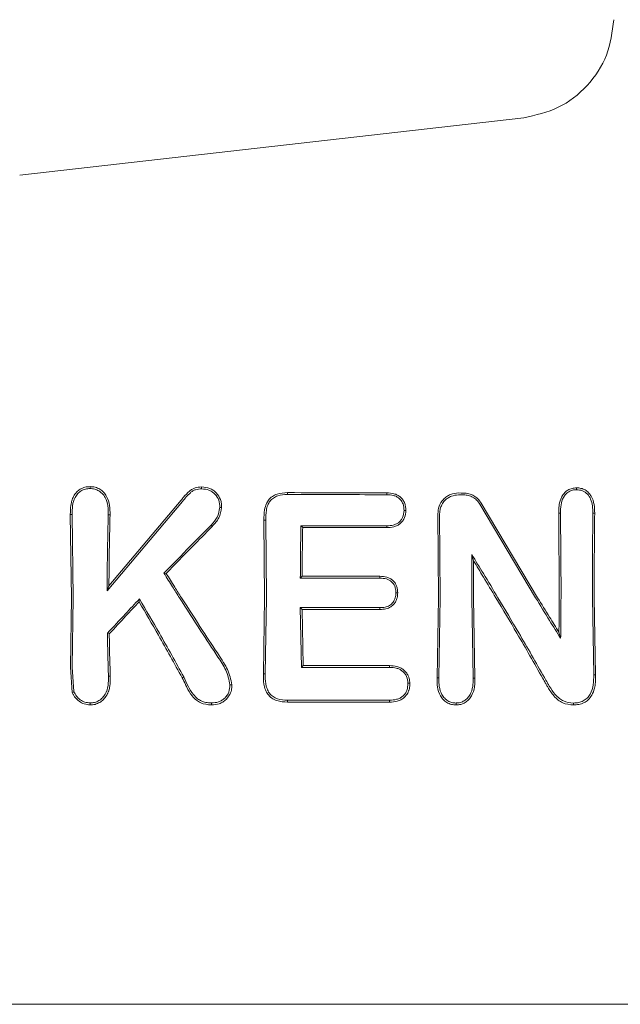
# Model space of a CAD drawing. Units: millimetres. Extents: x 13 to 8308, y -493 to 5989.
# Drawn here: x 4504 to 4522, y 2519 to 2549 of the extents above; entities that cross this region are included whole.
import ezdxf

# ---------------------------------------------------------------- set-up
doc = ezdxf.new("R2010")
doc.units = ezdxf.units.MM

msp = doc.modelspace()

# ---------------------------------------------------------------- linework, layer by layer
at = {"color": 7, "linetype": 'Continuous', "lineweight": 18}
for p, q in [((4504.162, 2543.952), (4519.037, 2545.652)), ((4512.064, 2534.533), (4512.063, 2534.588)), ((4514.992, 2534.527), (4514.993, 2534.581)), ((4508.965, 2534.33), (4506.743, 2531.692)), ((4508.924, 2534.366), (4506.796, 2531.835)), ((4517.739, 2534.248), (4519.387, 2531.486)), ((4517.785, 2534.276), (4519.448, 2531.487)), ((4505.656, 2533.942), (4505.71, 2533.941)), ((4505.656, 2533.942), (4505.691, 2531.487)), ((4505.71, 2533.941), (4505.744, 2531.487)), ((4516.502, 2533.959), (4516.521, 2531.487)), ((4516.555, 2533.959), (4516.574, 2531.486)), ((4520.122, 2533.983), (4520.069, 2533.983)), ((4520.069, 2533.983), (4520.084, 2531.487)), ((4520.122, 2533.983), (4520.137, 2531.486)), ((4521.131, 2533.983), (4521.078, 2533.983)), ((4511.422, 2533.78), (4511.369, 2533.78)), ((4511.369, 2533.78), (4511.391, 2531.487)), ((4511.422, 2533.78), (4511.444, 2531.487)), ((4512.513, 2533.554), (4512.46, 2533.606)), ((4517.506, 2532.759), (4517.557, 2532.573)), ((4508.42, 2532.209), (4508.486, 2532.202)), ((4512.444, 2532.065), (4512.497, 2532.119)), ((4506.743, 2531.692), (4506.796, 2531.835)), ((4505.691, 2531.487), (4505.66, 2529.433)), ((4505.744, 2531.487), (4505.713, 2529.434)), ((4507.697, 2531.452), (4507.687, 2531.365)), ((4511.391, 2531.487), (4511.353, 2529.243)), ((4511.444, 2531.487), (4511.407, 2529.244)), ((4516.521, 2531.487), (4516.479, 2529.118)), ((4516.574, 2531.486), (4516.533, 2529.119)), ((4517.501, 2531.486), (4517.543, 2529.115)), ((4517.554, 2531.487), (4517.597, 2529.114)), ((4521.064, 2531.486), (4521.102, 2529.214)), ((4521.117, 2531.487), (4521.156, 2529.214)), ((4512.443, 2531.194), (4512.474, 2529.431)), ((4512.497, 2531.14), (4512.443, 2531.194)), ((4512.497, 2531.14), (4512.526, 2529.483)), ((4506.751, 2530.437), (4506.804, 2530.416)), ((4520.126, 2530.288), (4520.076, 2530.468)), ((4512.474, 2529.431), (4512.526, 2529.483)), ((4505.712, 2528.691), (4505.66, 2529.433)), ((4505.762, 2528.714), (4505.713, 2529.434)), ((4511.407, 2529.244), (4511.353, 2529.243)), ((4521.156, 2529.214), (4521.102, 2529.214)), ((4506.782, 2529.168), (4506.836, 2529.167)), ((4509.006, 2529.148), (4508.958, 2529.121)), ((4516.533, 2529.119), (4516.479, 2529.118)), ((4517.543, 2529.115), (4517.597, 2529.114)), ((4512.062, 2528.405), (4512.063, 2528.462)), ((4503.766, 2519.487), (4535.097, 2519.487))]:
    msp.add_line(p, q, dxfattribs=at)
at = {"color": 7, "linetype": 'Continuous', "lineweight": 18, "flags": 128}
for points in [[(4506.237, 2534.709), (4506.237, 2534.737), (4506.237, 2534.765)], [(4509.532, 2534.7), (4509.532, 2534.728), (4509.532, 2534.756)], [(4520.594, 2534.675), (4520.594, 2534.702), (4520.594, 2534.729)], [(4517.109, 2534.577), (4517.195, 2534.576), (4517.263, 2534.576)], [(4517.109, 2534.522), (4517.195, 2534.522), (4517.263, 2534.522)], [(4506.775, 2533.934), (4506.805, 2533.934), (4506.828, 2533.935)], [(4515.505, 2534.062), (4515.532, 2534.062), (4515.558, 2534.062)], [(4509.808, 2533.629), (4509.829, 2533.609), (4509.846, 2533.593)], [(4514.991, 2533.608), (4513.574, 2533.607), (4512.46, 2533.606)], [(4514.992, 2533.556), (4513.604, 2533.555), (4512.513, 2533.554)], [(4514.991, 2533.608), (4514.992, 2533.579), (4514.992, 2533.556)], [(4512.497, 2532.119), (4513.783, 2532.118), (4514.793, 2532.118)], [(4514.792, 2532.065), (4514.792, 2532.095), (4514.793, 2532.118)], [(4512.444, 2532.065), (4513.759, 2532.065), (4514.792, 2532.065)], [(4515.265, 2531.633), (4515.291, 2531.633), (4515.318, 2531.633)], [(4514.792, 2531.194), (4513.477, 2531.194), (4512.443, 2531.194)], [(4514.793, 2531.14), (4513.507, 2531.14), (4512.497, 2531.14)], [(4514.792, 2531.194), (4514.792, 2531.164), (4514.793, 2531.14)], [(4512.526, 2529.483), (4513.956, 2529.483), (4515.079, 2529.483)], [(4515.078, 2529.431), (4515.079, 2529.46), (4515.079, 2529.483)], [(4512.474, 2529.431), (4513.932, 2529.431), (4515.078, 2529.431)], [(4515.62, 2528.961), (4515.647, 2528.961), (4515.675, 2528.961)], [(4505.762, 2528.713), (4505.735, 2528.701), (4505.712, 2528.691)], [(4509.819, 2528.38), (4509.819, 2528.351), (4509.82, 2528.322)], [(4515.08, 2528.404), (4513.39, 2528.404), (4512.062, 2528.405)], [(4515.079, 2528.462), (4513.39, 2528.462), (4512.063, 2528.462)], [(4515.08, 2528.404), (4515.079, 2528.436), (4515.079, 2528.462)]]:
    msp.add_lwpolyline(points, dxfattribs=at)
at = {"color": 7, "linetype": 'Continuous', "lineweight": 18}
for points, knots in [([(4521.695, 2548.545), (4521.648, 2548.189), (4521.553, 2547.477), (4520.948, 2546.564), (4520.089, 2545.884), (4519.388, 2545.73), (4519.037, 2545.652)], [0, 0, 0, 0, 0.25, 0.5, 0.75, 1, 1, 1, 1]), ([(4506.237, 2534.765), (4506.187, 2534.762), (4506.085, 2534.757), (4505.95, 2534.698), (4505.833, 2534.604), (4505.749, 2534.485), (4505.706, 2534.376), (4505.683, 2534.286), (4505.657, 2534.153), (4505.657, 2534.032), (4505.656, 2533.942)], [0, 0, 0, 0, 0.130616, 0.262164, 0.37732, 0.518193, 0.642049, 0.683477, 0.763007, 1, 1, 1, 1]), ([(4506.237, 2534.709), (4506.191, 2534.707), (4506.1, 2534.702), (4505.974, 2534.647), (4505.87, 2534.562), (4505.77, 2534.417), (4505.712, 2534.202), (4505.711, 2534.029), (4505.71, 2533.941)], [0, 0, 0, 0, 0.128549, 0.2556826, 0.3772456, 0.5063761, 0.7512705, 1, 1, 1, 1]), ([(4506.237, 2534.765), (4506.288, 2534.762), (4506.39, 2534.756), (4506.528, 2534.694), (4506.645, 2534.601), (4506.757, 2534.444), (4506.827, 2534.214), (4506.828, 2534.027), (4506.828, 2533.935)], [0, 0, 0, 0, 0.13038, 0.260931, 0.384255, 0.514723, 0.758584, 1, 1, 1, 1]), ([(4506.237, 2534.709), (4506.285, 2534.706), (4506.378, 2534.7), (4506.499, 2534.645), (4506.604, 2534.562), (4506.709, 2534.418), (4506.774, 2534.198), (4506.775, 2534.022), (4506.775, 2533.934)], [0, 0, 0, 0, 0.133075, 0.256017, 0.365641, 0.506083, 0.751969, 1, 1, 1, 1]), ([(4509.532, 2534.756), (4509.466, 2534.751), (4509.371, 2534.745), (4509.249, 2534.693), (4509.133, 2534.603), (4509.026, 2534.488), (4508.949, 2534.396), (4508.924, 2534.366)], [0, 0, 0, 0, 0.259785, 0.375149, 0.521616, 0.842339, 1, 1, 1, 1]), ([(4509.532, 2534.7), (4509.471, 2534.696), (4509.38, 2534.69), (4509.269, 2534.64), (4509.133, 2534.529), (4509.04, 2534.418), (4508.965, 2534.33)], [0, 0, 0, 0, 0.255936, 0.383051, 0.50975, 1, 1, 1, 1]), ([(4509.532, 2534.756), (4509.613, 2534.748), (4509.734, 2534.737), (4509.876, 2534.659), (4509.994, 2534.555), (4510.081, 2534.419), (4510.119, 2534.268), (4510.12, 2534.19), (4510.121, 2534.151)], [0, 0, 0, 0, 0.252813, 0.377981, 0.504572, 0.75191, 0.87647, 1, 1, 1, 1]), ([(4509.532, 2534.7), (4509.605, 2534.693), (4509.714, 2534.683), (4509.843, 2534.615), (4509.95, 2534.521), (4510.054, 2534.367), (4510.063, 2534.224), (4510.067, 2534.152)], [0, 0, 0, 0, 0.2536041, 0.3747625, 0.5028771, 0.7503129, 1, 1, 1, 1]), ([(4520.594, 2534.729), (4520.55, 2534.726), (4520.462, 2534.721), (4520.343, 2534.67), (4520.24, 2534.589), (4520.182, 2534.509), (4520.121, 2534.392), (4520.082, 2534.254), (4520.071, 2534.107), (4520.069, 2534.022), (4520.069, 2533.994), (4520.069, 2533.983)], [0, 0, 0, 0, 0.127202, 0.254397, 0.369045, 0.507027, 0.537835, 0.753685, 0.916552, 0.970116, 1, 1, 1, 1]), ([(4520.594, 2534.729), (4520.638, 2534.727), (4520.726, 2534.721), (4520.85, 2534.672), (4520.955, 2534.589), (4521.059, 2534.448), (4521.125, 2534.239), (4521.129, 2534.068), (4521.131, 2533.983)], [0, 0, 0, 0, 0.126816, 0.25509, 0.37823, 0.507577, 0.755817, 1, 1, 1, 1]), ([(4512.063, 2534.588), (4511.959, 2534.582), (4511.803, 2534.573), (4511.612, 2534.481), (4511.507, 2534.38), (4511.429, 2534.244), (4511.372, 2534.046), (4511.37, 2533.881), (4511.369, 2533.78)], [0, 0, 0, 0, 0.250014, 0.3736815, 0.5049421, 0.5967598, 0.7552967, 1, 1, 1, 1]), ([(4512.064, 2534.533), (4511.966, 2534.527), (4511.82, 2534.519), (4511.644, 2534.436), (4511.542, 2534.337), (4511.475, 2534.21), (4511.425, 2534.024), (4511.423, 2533.876), (4511.422, 2533.78)], [0, 0, 0, 0, 0.250908, 0.375106, 0.498896, 0.614225, 0.747651, 1, 1, 1, 1]), ([(4512.063, 2534.588), (4512.61, 2534.586), (4513.586, 2534.584), (4514.563, 2534.582), (4514.993, 2534.581)], [0, 0, 0, 0, 0.56, 1, 1, 1, 1]), ([(4512.064, 2534.533), (4512.61, 2534.532), (4513.586, 2534.529), (4514.562, 2534.527), (4514.992, 2534.527)], [0, 0, 0, 0, 0.56, 1, 1, 1, 1]), ([(4514.992, 2534.527), (4515.059, 2534.524), (4515.158, 2534.519), (4515.283, 2534.472), (4515.362, 2534.421), (4515.428, 2534.347), (4515.495, 2534.232), (4515.501, 2534.128), (4515.505, 2534.062)], [0, 0, 0, 0, 0.253667, 0.373465, 0.503072, 0.607933, 0.749745, 1, 1, 1, 1]), ([(4514.993, 2534.581), (4515.065, 2534.577), (4515.176, 2534.572), (4515.313, 2534.519), (4515.405, 2534.456), (4515.476, 2534.373), (4515.547, 2534.245), (4515.554, 2534.135), (4515.558, 2534.062)], [0, 0, 0, 0, 0.248167, 0.376198, 0.5014, 0.626543, 0.751578, 1, 1, 1, 1]), ([(4517.109, 2534.577), (4517.03, 2534.568), (4516.908, 2534.555), (4516.763, 2534.474), (4516.638, 2534.368), (4516.524, 2534.194), (4516.509, 2534.037), (4516.502, 2533.959)], [0, 0, 0, 0, 0.245946, 0.376107, 0.510581, 0.757684, 1, 1, 1, 1]), ([(4517.109, 2534.522), (4517.038, 2534.515), (4516.928, 2534.503), (4516.796, 2534.43), (4516.697, 2534.348), (4516.62, 2534.24), (4516.565, 2534.105), (4516.559, 2534.011), (4516.555, 2533.959)], [0, 0, 0, 0, 0.2423421, 0.3724273, 0.5079855, 0.6796316, 0.8215169, 1, 1, 1, 1]), ([(4517.263, 2534.576), (4517.315, 2534.572), (4517.421, 2534.564), (4517.563, 2534.502), (4517.693, 2534.408), (4517.752, 2534.323), (4517.785, 2534.276)], [0, 0, 0, 0, 0.244459, 0.506608, 0.727523, 1, 1, 1, 1]), ([(4517.263, 2534.522), (4517.31, 2534.518), (4517.407, 2534.511), (4517.537, 2534.455), (4517.655, 2534.369), (4517.71, 2534.291), (4517.739, 2534.248)], [0, 0, 0, 0, 0.244352, 0.505386, 0.728301, 1, 1, 1, 1]), ([(4520.593, 2534.675), (4520.554, 2534.673), (4520.475, 2534.668), (4520.366, 2534.621), (4520.275, 2534.546), (4520.185, 2534.417), (4520.127, 2534.223), (4520.123, 2534.064), (4520.122, 2533.983)], [0, 0, 0, 0, 0.125966, 0.24864, 0.368527, 0.495531, 0.742805, 1, 1, 1, 1]), ([(4520.594, 2534.675), (4520.655, 2534.67), (4520.774, 2534.659), (4520.925, 2534.552), (4521.065, 2534.33), (4521.072, 2534.126), (4521.078, 2533.983)], [0, 0, 0, 0, 0.1885182, 0.3727374, 0.5584046, 1, 1, 1, 1]), ([(4510.067, 2534.151), (4510.049, 2534.052), (4510.013, 2533.854), (4509.876, 2533.704), (4509.808, 2533.629)], [0, 0, 0, 0, 0.498521, 1, 1, 1, 1]), ([(4510.121, 2534.151), (4510.102, 2534.045), (4510.064, 2533.833), (4509.919, 2533.673), (4509.846, 2533.593)], [0, 0, 0, 0, 0.5021498, 1, 1, 1, 1]), ([(4510.067, 2534.152), (4510.076, 2534.152), (4510.094, 2534.151), (4510.112, 2534.151), (4510.121, 2534.151)], [0, 0, 0, 0, 0.499999, 1, 1, 1, 1]), ([(4506.743, 2531.692), (4506.745, 2532.112), (4506.749, 2532.863), (4506.767, 2533.607), (4506.775, 2533.934)], [0, 0, 0, 0, 0.559858, 1, 1, 1, 1]), ([(4506.796, 2531.835), (4506.799, 2532.229), (4506.804, 2532.932), (4506.821, 2533.628), (4506.828, 2533.935)], [0, 0, 0, 0, 0.55989, 1, 1, 1, 1]), ([(4515.505, 2534.062), (4515.498, 2533.989), (4515.487, 2533.885), (4515.418, 2533.774), (4515.357, 2533.709), (4515.28, 2533.66), (4515.157, 2533.616), (4515.058, 2533.612), (4514.991, 2533.608)], [0, 0, 0, 0, 0.278346, 0.395641, 0.499385, 0.619972, 0.745462, 1, 1, 1, 1]), ([(4515.558, 2534.062), (4515.552, 2533.99), (4515.541, 2533.881), (4515.47, 2533.754), (4515.398, 2533.675), (4515.308, 2533.615), (4515.173, 2533.565), (4515.064, 2533.56), (4514.992, 2533.556)], [0, 0, 0, 0, 0.249834, 0.377104, 0.50071, 0.622846, 0.751299, 1, 1, 1, 1]), ([(4521.064, 2531.486), (4521.064, 2531.953), (4521.065, 2532.785), (4521.074, 2533.617), (4521.078, 2533.983)], [0, 0, 0, 0, 0.559835, 1, 1, 1, 1]), ([(4521.117, 2531.487), (4521.117, 2531.954), (4521.118, 2532.786), (4521.127, 2533.618), (4521.131, 2533.983)], [0, 0, 0, 0, 0.5598486, 1, 1, 1, 1]), ([(4508.42, 2532.209), (4508.678, 2532.475), (4509.14, 2532.95), (4509.604, 2533.421), (4509.808, 2533.629)], [0, 0, 0, 0, 0.559454, 1, 1, 1, 1]), ([(4508.486, 2532.202), (4508.739, 2532.463), (4509.192, 2532.928), (4509.646, 2533.39), (4509.846, 2533.593)], [0, 0, 0, 0, 0.559346, 1, 1, 1, 1]), ([(4512.444, 2532.065), (4512.445, 2532.353), (4512.449, 2532.868), (4512.457, 2533.38), (4512.46, 2533.606)], [0, 0, 0, 0, 0.559899, 1, 1, 1, 1]), ([(4512.497, 2532.119), (4512.499, 2532.387), (4512.502, 2532.866), (4512.509, 2533.344), (4512.513, 2533.554)], [0, 0, 0, 0, 0.55992, 1, 1, 1, 1]), ([(4517.501, 2531.486), (4517.501, 2531.724), (4517.502, 2532.149), (4517.504, 2532.573), (4517.506, 2532.759)], [0, 0, 0, 0, 0.559838, 1, 1, 1, 1]), ([(4518.277, 2531.486), (4518.133, 2531.725), (4517.877, 2532.15), (4517.619, 2532.573), (4517.506, 2532.759)], [0, 0, 0, 0, 0.560203, 1, 1, 1, 1]), ([(4517.554, 2531.487), (4517.554, 2531.69), (4517.554, 2532.052), (4517.556, 2532.414), (4517.557, 2532.573)], [0, 0, 0, 0, 0.559855, 1, 1, 1, 1]), ([(4518.214, 2531.487), (4518.092, 2531.691), (4517.874, 2532.053), (4517.654, 2532.415), (4517.557, 2532.573)], [0, 0, 0, 0, 0.560233, 1, 1, 1, 1]), ([(4508.42, 2532.209), (4508.504, 2532.074), (4508.655, 2531.833), (4508.808, 2531.593), (4508.875, 2531.487)], [0, 0, 0, 0, 0.559809, 1, 1, 1, 1]), ([(4508.486, 2532.202), (4508.57, 2532.069), (4508.72, 2531.83), (4508.87, 2531.592), (4508.937, 2531.487)], [0, 0, 0, 0, 0.5597498, 1, 1, 1, 1]), ([(4514.793, 2532.118), (4514.861, 2532.115), (4514.965, 2532.11), (4515.093, 2532.059), (4515.176, 2532), (4515.242, 2531.923), (4515.288, 2531.832), (4515.314, 2531.734), (4515.316, 2531.666), (4515.318, 2531.633)], [0, 0, 0, 0, 0.251859, 0.380041, 0.503084, 0.625815, 0.751763, 0.875467, 1, 1, 1, 1]), ([(4514.792, 2532.065), (4514.857, 2532.062), (4514.953, 2532.057), (4515.067, 2532.012), (4515.147, 2531.956), (4515.21, 2531.875), (4515.258, 2531.763), (4515.262, 2531.681), (4515.265, 2531.633)], [0, 0, 0, 0, 0.268901, 0.388731, 0.503838, 0.665715, 0.801692, 1, 1, 1, 1]), ([(4515.246, 2531.486), (4515.251, 2531.509), (4515.262, 2531.557), (4515.264, 2531.607), (4515.265, 2531.633)], [0, 0, 0, 0, 0.476126, 1, 1, 1, 1]), ([(4515.301, 2531.487), (4515.306, 2531.511), (4515.315, 2531.559), (4515.317, 2531.608), (4515.318, 2531.633)], [0, 0, 0, 0, 0.490341, 1, 1, 1, 1]), ([(4506.751, 2530.437), (4506.927, 2530.627), (4507.241, 2530.967), (4507.558, 2531.304), (4507.697, 2531.452)], [0, 0, 0, 0, 0.560026, 1, 1, 1, 1]), ([(4506.804, 2530.416), (4506.968, 2530.594), (4507.261, 2530.911), (4507.557, 2531.226), (4507.687, 2531.365)], [0, 0, 0, 0, 0.560004, 1, 1, 1, 1]), ([(4508.958, 2529.121), (4508.726, 2529.54), (4508.313, 2530.289), (4507.879, 2531.036), (4507.687, 2531.365)], [0, 0, 0, 0, 0.559966, 1, 1, 1, 1]), ([(4509.006, 2529.148), (4508.767, 2529.579), (4508.341, 2530.348), (4507.894, 2531.115), (4507.697, 2531.452)], [0, 0, 0, 0, 0.560016, 1, 1, 1, 1]), ([(4508.875, 2531.487), (4509.085, 2531.157), (4509.462, 2530.568), (4509.845, 2529.988), (4510.014, 2529.733)], [0, 0, 0, 0, 0.559984, 1, 1, 1, 1]), ([(4508.937, 2531.487), (4509.144, 2531.163), (4509.515, 2530.583), (4509.892, 2530.012), (4510.058, 2529.761)], [0, 0, 0, 0, 0.559963, 1, 1, 1, 1]), ([(4514.792, 2531.194), (4514.842, 2531.196), (4514.941, 2531.2), (4515.059, 2531.241), (4515.135, 2531.298), (4515.201, 2531.371), (4515.228, 2531.44), (4515.246, 2531.486)], [0, 0, 0, 0, 0.2587725, 0.5029193, 0.6241947, 0.7474536, 1, 1, 1, 1]), ([(4514.793, 2531.14), (4514.852, 2531.143), (4514.963, 2531.148), (4515.109, 2531.205), (4515.204, 2531.289), (4515.268, 2531.383), (4515.289, 2531.451), (4515.301, 2531.487)], [0, 0, 0, 0, 0.2662748, 0.496392, 0.6825513, 0.8292716, 1, 1, 1, 1]), ([(4519.598, 2529.104), (4519.346, 2529.55), (4518.896, 2530.345), (4518.423, 2531.138), (4518.214, 2531.487)], [0, 0, 0, 0, 0.559965, 1, 1, 1, 1]), ([(4519.645, 2529.133), (4519.395, 2529.573), (4518.95, 2530.358), (4518.482, 2531.142), (4518.277, 2531.486)], [0, 0, 0, 0, 0.560023, 1, 1, 1, 1]), ([(4519.387, 2531.486), (4519.524, 2531.262), (4519.768, 2530.861), (4520.017, 2530.463), (4520.126, 2530.288)], [0, 0, 0, 0, 0.559984, 1, 1, 1, 1]), ([(4519.448, 2531.487), (4519.565, 2531.296), (4519.772, 2530.955), (4519.983, 2530.617), (4520.076, 2530.468)], [0, 0, 0, 0, 0.559975, 1, 1, 1, 1]), ([(4520.084, 2531.487), (4520.083, 2531.297), (4520.082, 2530.956), (4520.078, 2530.617), (4520.076, 2530.468)], [0, 0, 0, 0, 0.559963, 1, 1, 1, 1]), ([(4520.137, 2531.486), (4520.136, 2531.262), (4520.135, 2530.862), (4520.129, 2530.464), (4520.126, 2530.288)], [0, 0, 0, 0, 0.559963, 1, 1, 1, 1]), ([(4506.751, 2530.437), (4506.755, 2530.199), (4506.763, 2529.774), (4506.776, 2529.353), (4506.782, 2529.168)], [0, 0, 0, 0, 0.559982, 1, 1, 1, 1]), ([(4506.804, 2530.416), (4506.809, 2530.182), (4506.816, 2529.763), (4506.83, 2529.349), (4506.836, 2529.167)], [0, 0, 0, 0, 0.559984, 1, 1, 1, 1]), ([(4510.423, 2528.916), (4510.391, 2529.071), (4510.345, 2529.302), (4510.207, 2529.528), (4510.127, 2529.658), (4510.085, 2529.721), (4510.058, 2529.761)], [0, 0, 0, 0, 0.509352, 0.758096, 0.845143, 1, 1, 1, 1]), ([(4510.368, 2528.916), (4510.336, 2529.065), (4510.272, 2529.359), (4510.099, 2529.609), (4510.014, 2529.733)], [0, 0, 0, 0, 0.504744, 1, 1, 1, 1]), ([(4515.675, 2528.961), (4515.671, 2529.009), (4515.664, 2529.085), (4515.625, 2529.193), (4515.573, 2529.283), (4515.493, 2529.364), (4515.4, 2529.423), (4515.262, 2529.474), (4515.152, 2529.48), (4515.079, 2529.483)], [0, 0, 0, 0, 0.163168, 0.257309, 0.3899976, 0.5120333, 0.6356518, 0.7591449, 1, 1, 1, 1]), ([(4512.062, 2528.405), (4511.956, 2528.411), (4511.793, 2528.421), (4511.597, 2528.517), (4511.481, 2528.631), (4511.407, 2528.775), (4511.354, 2528.979), (4511.354, 2529.14), (4511.353, 2529.243)], [0, 0, 0, 0, 0.2435376, 0.3766303, 0.5012989, 0.6207522, 0.7560451, 1, 1, 1, 1]), ([(4512.063, 2528.462), (4511.964, 2528.468), (4511.815, 2528.476), (4511.634, 2528.562), (4511.523, 2528.667), (4511.464, 2528.787), (4511.436, 2528.883), (4511.407, 2529.028), (4511.407, 2529.145), (4511.407, 2529.244)], [0, 0, 0, 0, 0.244658, 0.36698, 0.495947, 0.622905, 0.703971, 0.749545, 1, 1, 1, 1]), ([(4515.62, 2528.961), (4515.612, 2529.031), (4515.599, 2529.134), (4515.528, 2529.253), (4515.457, 2529.325), (4515.372, 2529.378), (4515.246, 2529.424), (4515.146, 2529.428), (4515.078, 2529.431)], [0, 0, 0, 0, 0.258963, 0.385858, 0.51025, 0.630942, 0.753879, 1, 1, 1, 1]), ([(4520.508, 2528.379), (4520.558, 2528.382), (4520.656, 2528.386), (4520.796, 2528.436), (4520.917, 2528.521), (4521.033, 2528.68), (4521.102, 2528.92), (4521.102, 2529.116), (4521.102, 2529.214)], [0, 0, 0, 0, 0.124149, 0.247561, 0.370492, 0.497555, 0.747096, 1, 1, 1, 1]), ([(4520.508, 2528.322), (4520.561, 2528.324), (4520.668, 2528.33), (4520.816, 2528.382), (4520.95, 2528.473), (4521.061, 2528.619), (4521.126, 2528.799), (4521.158, 2529.003), (4521.157, 2529.137), (4521.156, 2529.214)], [0, 0, 0, 0, 0.123615, 0.249766, 0.362747, 0.50517, 0.679176, 0.817737, 1, 1, 1, 1]), ([(4506.237, 2528.38), (4506.283, 2528.383), (4506.375, 2528.388), (4506.501, 2528.444), (4506.608, 2528.529), (4506.716, 2528.674), (4506.782, 2528.896), (4506.782, 2529.077), (4506.782, 2529.168)], [0, 0, 0, 0, 0.123909, 0.248257, 0.37134, 0.497959, 0.746572, 1, 1, 1, 1]), ([(4506.237, 2528.323), (4506.287, 2528.325), (4506.388, 2528.331), (4506.523, 2528.391), (4506.642, 2528.483), (4506.733, 2528.601), (4506.792, 2528.74), (4506.836, 2528.927), (4506.836, 2529.071), (4506.836, 2529.167)], [0, 0, 0, 0, 0.124511, 0.252338, 0.367172, 0.505434, 0.630796, 0.753939, 1, 1, 1, 1]), ([(4509.82, 2528.322), (4509.71, 2528.332), (4509.548, 2528.346), (4509.365, 2528.466), (4509.216, 2528.618), (4509.138, 2528.759), (4509.091, 2528.853), (4509.088, 2528.859), (4509.076, 2528.882), (4509.032, 2528.97), (4508.991, 2529.055), (4508.958, 2529.121)], [0, 0, 0, 0, 0.253671, 0.373891, 0.512356, 0.758494, 0.759024, 0.763333, 0.775414, 0.821306, 1, 1, 1, 1]), ([(4509.818, 2528.38), (4509.763, 2528.383), (4509.662, 2528.388), (4509.522, 2528.433), (4509.396, 2528.512), (4509.19, 2528.732), (4509.086, 2528.967), (4509.006, 2529.148)], [0, 0, 0, 0, 0.135982, 0.251302, 0.358083, 0.506187, 1, 1, 1, 1]), ([(4509.819, 2528.38), (4509.892, 2528.385), (4510, 2528.393), (4510.131, 2528.456), (4510.243, 2528.546), (4510.352, 2528.698), (4510.363, 2528.843), (4510.368, 2528.916)], [0, 0, 0, 0, 0.24679, 0.370336, 0.495762, 0.745601, 1, 1, 1, 1]), ([(4509.82, 2528.322), (4509.899, 2528.328), (4510.016, 2528.337), (4510.16, 2528.407), (4510.286, 2528.506), (4510.363, 2528.622), (4510.403, 2528.733), (4510.421, 2528.811), (4510.422, 2528.876), (4510.422, 2528.916)], [0, 0, 0, 0, 0.244068, 0.36398, 0.495753, 0.745851, 0.791292, 0.874484, 1, 1, 1, 1]), ([(4510.368, 2528.916), (4510.377, 2528.916), (4510.395, 2528.916), (4510.414, 2528.916), (4510.423, 2528.916)], [0, 0, 0, 0, 0.499999, 1, 1, 1, 1]), ([(4515.079, 2528.462), (4515.149, 2528.466), (4515.255, 2528.472), (4515.386, 2528.522), (4515.473, 2528.581), (4515.543, 2528.658), (4515.61, 2528.783), (4515.616, 2528.89), (4515.62, 2528.961)], [0, 0, 0, 0, 0.246792, 0.374427, 0.493876, 0.618786, 0.746129, 1, 1, 1, 1]), ([(4515.08, 2528.404), (4515.156, 2528.409), (4515.271, 2528.416), (4515.415, 2528.473), (4515.507, 2528.536), (4515.587, 2528.622), (4515.631, 2528.705), (4515.657, 2528.783), (4515.675, 2528.859), (4515.675, 2528.923), (4515.675, 2528.961)], [0, 0, 0, 0, 0.24249, 0.365348, 0.492134, 0.600432, 0.746922, 0.792292, 0.874518, 1, 1, 1, 1]), ([(4517.04, 2528.322), (4516.993, 2528.325), (4516.899, 2528.33), (4516.767, 2528.387), (4516.657, 2528.477), (4516.547, 2528.627), (4516.48, 2528.848), (4516.479, 2529.029), (4516.479, 2529.118)], [0, 0, 0, 0, 0.123558, 0.252281, 0.379216, 0.506144, 0.755498, 1, 1, 1, 1]), ([(4517.039, 2528.379), (4516.996, 2528.382), (4516.911, 2528.387), (4516.795, 2528.438), (4516.696, 2528.519), (4516.595, 2528.656), (4516.558, 2528.788), (4516.539, 2528.912), (4516.532, 2528.996), (4516.532, 2529.076), (4516.533, 2529.119)], [0, 0, 0, 0, 0.123649, 0.248531, 0.363411, 0.498235, 0.747813, 0.762769, 0.872265, 1, 1, 1, 1]), ([(4517.04, 2528.38), (4517.082, 2528.382), (4517.168, 2528.388), (4517.284, 2528.441), (4517.382, 2528.523), (4517.48, 2528.659), (4517.543, 2528.864), (4517.543, 2529.031), (4517.543, 2529.115)], [0, 0, 0, 0, 0.124441, 0.249459, 0.37136, 0.499438, 0.748527, 1, 1, 1, 1]), ([(4517.04, 2528.322), (4517.086, 2528.325), (4517.181, 2528.332), (4517.307, 2528.388), (4517.417, 2528.476), (4517.526, 2528.624), (4517.583, 2528.804), (4517.597, 2528.97), (4517.597, 2529.055), (4517.597, 2529.098), (4517.597, 2529.11), (4517.597, 2529.113), (4517.597, 2529.114), (4517.597, 2529.114)], [0, 0, 0, 0, 0.125531, 0.25425, 0.367729, 0.507889, 0.756052, 0.877822, 0.967918, 0.990947, 0.997122, 0.998969, 1, 1, 1, 1]), ([(4520.508, 2528.322), (4520.397, 2528.332), (4520.233, 2528.347), (4520.046, 2528.468), (4519.893, 2528.618), (4519.792, 2528.767), (4519.715, 2528.901), (4519.665, 2528.987), (4519.623, 2529.06), (4519.598, 2529.104)], [0, 0, 0, 0, 0.255447, 0.375868, 0.5136, 0.762207, 0.801382, 0.878935, 1, 1, 1, 1]), ([(4520.508, 2528.379), (4520.403, 2528.389), (4520.253, 2528.403), (4520.078, 2528.515), (4519.933, 2528.658), (4519.824, 2528.821), (4519.725, 2528.994), (4519.676, 2529.079), (4519.645, 2529.133)], [0, 0, 0, 0, 0.251164, 0.360962, 0.505102, 0.755628, 0.845429, 1, 1, 1, 1]), ([(4506.237, 2528.323), (4506.18, 2528.329), (4506.065, 2528.341), (4505.913, 2528.425), (4505.811, 2528.523), (4505.747, 2528.615), (4505.723, 2528.666), (4505.712, 2528.691)], [0, 0, 0, 0, 0.252008, 0.499738, 0.748653, 0.875457, 1, 1, 1, 1]), ([(4506.237, 2528.38), (4506.187, 2528.386), (4506.084, 2528.396), (4505.947, 2528.471), (4505.834, 2528.577), (4505.786, 2528.668), (4505.762, 2528.713)], [0, 0, 0, 0, 0.246138, 0.496772, 0.745881, 1, 1, 1, 1]), ([(4506.237, 2528.38), (4506.237, 2528.371), (4506.238, 2528.351), (4506.238, 2528.332), (4506.237, 2528.323)], [0, 0, 0, 0, 0.499999, 1, 1, 1, 1]), ([(4517.039, 2528.38), (4517.039, 2528.37), (4517.039, 2528.351), (4517.039, 2528.332), (4517.04, 2528.322)], [0, 0, 0, 0, 0.499999, 1, 1, 1, 1]), ([(4520.508, 2528.379), (4520.508, 2528.37), (4520.508, 2528.351), (4520.508, 2528.332), (4520.508, 2528.322)], [0, 0, 0, 0, 0.5, 1, 1, 1, 1])]:
    msp.add_open_spline(points, degree=3, knots=knots, dxfattribs=at)

doc.saveas('drawing.dxf')
